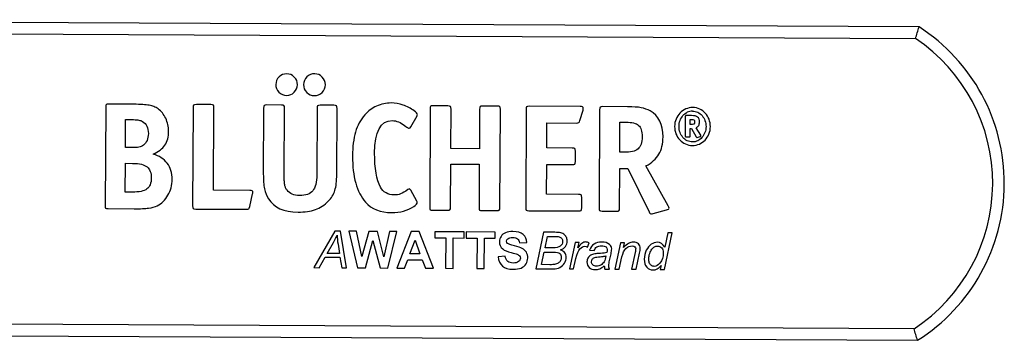
# Model space of a CAD drawing. Units: millimetres. Extents: x -46 to 339, y -38 to 210.
# Drawn here: x 254 to 339, y -12 to 16 of the extents above; entities that cross this region are included whole.
import ezdxf

# ---------------------------------------------------------------- set-up
doc = ezdxf.new("R2010")
doc.units = ezdxf.units.MM
doc.header["$LTSCALE"] = 16.335
doc.layers.get('0').update_dxf_attribs({"linetype": 'CONTINUOUS'})

msp = doc.modelspace()

# ---------------------------------------------------------------- linework, layer by layer
at = {"color": 7, "linetype": 'Continuous'}
for p, q in [((331.291, 15.421), (206.293, 16.049)), ((261.256, 8.497), (261.213, 0.048)), ((263.645, 8.761), (261.519, 8.771)), ((270.309, 8.727), (269.063, 8.733)), ((276.384, 8.697), (275.137, 8.703)), ((280.91, 8.674), (279.729, 8.68)), ((290.723, 8.625), (289.477, 8.631)), ((294.974, 8.603), (293.714, 8.61)), ((302.124, 8.567), (297.742, 8.589)), ((306.204, 8.547), (304.066, 8.557)), ((268.786, 8.459), (268.744, 0.01)), ((270.548, 1.353), (270.584, 8.45)), ((274.86, 8.429), (274.832, 2.748)), ((276.629, 2.739), (276.658, 8.42)), ((279.465, 8.406), (279.437, 2.699)), ((281.155, 2.716), (281.184, 8.397)), ((287.526, 6.804), (288.069, 7.772)), ((289.2, 8.357), (289.157, -0.092)), ((290.98, 4.937), (290.997, 8.335)), ((293.451, 8.322), (293.433, 4.924)), ((295.205, -0.123), (295.248, 8.326)), ((297.465, 8.315), (297.423, -0.134)), ((302.092, 7.36), (302.358, 8.251)), ((303.789, 8.283), (303.746, -0.126)), ((311.166, 7.705), (311.158, 6.043)), ((311.713, 7.785), (311.254, 7.788)), ((262.957, 5.025), (262.969, 7.439)), ((262.969, 7.439), (263.651, 7.436)), ((299.246, 5), (299.257, 7.152)), ((299.257, 7.152), (301.802, 7.139)), ((305.528, 4.627), (305.541, 7.225)), ((305.541, 7.225), (306.04, 7.222)), ((311.59, 7.01), (311.592, 7.46)), ((311.649, 7.01), (311.59, 7.01)), ((311.592, 7.46), (311.679, 7.459)), ((311.245, 5.951), (311.497, 5.95)), ((311.585, 6.032), (311.588, 6.675)), ((311.588, 6.675), (311.707, 6.674)), ((311.707, 6.674), (312.089, 5.951)), ((312.49, 6.087), (312.089, 6.732)), ((312.199, 5.909), (312.439, 5.972)), ((263.495, 5.022), (262.957, 5.025)), ((293.433, 4.924), (290.98, 4.937)), ((301.437, 4.989), (299.246, 5)), ((301.707, 3.833), (301.711, 4.712)), ((305.883, 4.626), (305.528, 4.627)), ((262.938, 1.194), (262.95, 3.674)), ((262.95, 3.674), (263.58, 3.671)), ((290.955, -0.101), (290.973, 3.612)), ((290.973, 3.612), (293.427, 3.599)), ((293.427, 3.599), (293.408, -0.114)), ((299.226, 1.012), (299.239, 3.57)), ((299.239, 3.57), (301.43, 3.559)), ((309.703, 0.014), (307.766, 3.448)), ((305.504, -0.174), (305.521, 3.237)), ((305.521, 3.237), (306.217, 3.233)), ((306.217, 3.233), (308.048, -0.515)), ((263.541, 1.191), (262.938, 1.194)), ((273.67, 1.337), (270.548, 1.353)), ((273.663, -0.054), (273.905, 1.034)), ((273.932, 1.152), (273.932, 1.191)), ((288.045, 0.425), (287.525, 1.346)), ((301.981, 0.998), (299.226, 1.012)), ((302.251, -0.158), (302.255, 0.721)), ((261.474, -0.228), (263.705, -0.24)), ((269.018, -0.266), (273.36, -0.288)), ((289.432, -0.369), (290.678, -0.375)), ((293.669, -0.39), (294.929, -0.397)), ((297.697, -0.411), (301.974, -0.432)), ((304.02, -0.442), (305.227, -0.448)), ((308.388, -0.661), (309.557, -0.339)), ((280.988, -2.177), (279.186, -5.318)), ((281.484, -2.179), (280.988, -2.177)), ((281.988, -5.332), (281.484, -2.179)), ((282.853, -2.186), (282.202, -2.183)), ((282.202, -2.183), (282.938, -5.336)), ((283.317, -4.352), (282.853, -2.186)), ((283.904, -2.191), (283.317, -4.352)), ((284.66, -2.195), (283.904, -2.191)), ((285.201, -4.398), (284.66, -2.195)), ((285.696, -2.2), (285.201, -4.398)), ((285.556, -5.35), (286.336, -2.204)), ((286.336, -2.204), (285.696, -2.2)), ((287.568, -2.21), (286.325, -5.353)), ((288.24, -2.213), (287.568, -2.21)), ((289.485, -5.369), (288.24, -2.213)), ((289.613, -2.22), (289.61, -2.753)), ((292.116, -2.233), (289.613, -2.22)), ((292.114, -2.765), (292.116, -2.233)), ((292.301, -2.234), (292.298, -2.766)), ((294.804, -2.246), (292.301, -2.234)), ((294.802, -2.779), (294.804, -2.246)), ((298.97, -2.267), (298.295, -5.414)), ((299.946, -2.272), (298.97, -2.267)), ((309.373, -5.469), (310.047, -2.323)), ((309.66, -2.321), (309.396, -3.546)), ((310.047, -2.323), (309.66, -2.321)), ((280.34, -4.092), (280.863, -3.162)), ((281.264, -3.306), (281.382, -4.097)), ((283.628, -5.34), (284.265, -2.988)), ((284.265, -2.988), (284.881, -5.346)), ((287.461, -4.113), (287.893, -2.946)), ((287.893, -2.946), (288.321, -4.117)), ((289.61, -2.753), (290.545, -2.758)), ((290.545, -2.758), (290.532, -5.375)), ((291.168, -5.378), (291.181, -2.761)), ((291.181, -2.761), (292.114, -2.765)), ((292.298, -2.766), (293.233, -2.771)), ((293.233, -2.771), (293.22, -5.388)), ((293.856, -5.391), (293.869, -2.774)), ((293.869, -2.774), (294.802, -2.779)), ((296.884, -3.185), (297.52, -3.16)), ((299.103, -3.613), (299.314, -2.628)), ((299.314, -2.628), (299.985, -2.631)), ((301.673, -3.149), (301.185, -5.428)), ((302.017, -3.15), (301.673, -3.149)), ((301.918, -3.616), (302.017, -3.15)), ((302.735, -3.547), (302.896, -3.187)), ((305.586, -3.168), (305.097, -5.448)), ((305.938, -3.17), (305.586, -3.168)), ((305.852, -3.567), (305.938, -3.17)), ((281.382, -4.097), (280.34, -4.092)), ((288.321, -4.117), (287.461, -4.113)), ((298.793, -5.059), (299.026, -3.971)), ((299.026, -3.971), (299.825, -3.975)), ((299.741, -3.616), (299.103, -3.613)), ((302.929, -3.804), (303.322, -3.84)), ((304.643, -4.696), (304.773, -4.129)), ((306.849, -4.011), (306.539, -5.455)), ((306.928, -5.457), (307.225, -4.077)), ((279.648, -5.32), (280.158, -4.416)), ((280.158, -4.416), (281.432, -4.422)), ((281.432, -4.422), (281.58, -5.33)), ((286.999, -5.357), (287.263, -4.643)), ((287.263, -4.643), (288.522, -4.649)), ((288.522, -4.649), (288.794, -5.366)), ((295.662, -4.315), (295.043, -4.372)), ((299.51, -5.063), (298.793, -5.059)), ((301.554, -5.43), (301.752, -4.516)), ((305.486, -5.45), (305.713, -4.39)), ((279.186, -5.318), (279.648, -5.32)), ((281.58, -5.33), (281.988, -5.332)), ((282.938, -5.336), (283.628, -5.34)), ((284.881, -5.346), (285.556, -5.35)), ((286.325, -5.353), (286.999, -5.357)), ((288.794, -5.366), (289.485, -5.369)), ((290.532, -5.375), (291.168, -5.378)), ((293.22, -5.388), (293.856, -5.391)), ((298.295, -5.414), (299.82, -5.421)), ((301.185, -5.428), (301.554, -5.43)), ((304.234, -5.444), (304.627, -5.446)), ((305.097, -5.448), (305.486, -5.45)), ((306.539, -5.455), (306.928, -5.457)), ((309.085, -5.137), (309.014, -5.468)), ((309.014, -5.468), (309.373, -5.469)), ((206.157, -10.95), (331.156, -11.579))]:
    msp.add_line(p, q, dxfattribs=at)
at = {"color": 9, "linetype": 'Continuous'}
for p, q in [((206.288, 15.049), (330.99, 14.422)), ((330.864, -10.578), (206.162, -9.95))]:
    msp.add_line(p, q, dxfattribs=at)
at = {"color": 7, "linetype": 'Continuous'}
for centre, radius, start, end in [((227.088, 46.314), 108.687, 342.93665, 343.48646), ((322.636, 1.964), 16, 302.17365, 57.25016), ((311.778, 7.196), 0.979, 89.66651, 116.68104), ((264.105, 6.446), 2.572, 359.78135, 25.41992), ((224.808, -41.957), 110.601, 15.9421, 16.48239)]:
    msp.add_arc(centre, radius, start, end, dxfattribs=at)
at = {"color": 9, "linetype": 'Continuous'}
msp.add_arc((322.636, 1.964), 15, 303.26921, 56.15459, dxfattribs=at)
at = {"color": 7, "linetype": 'Continuous'}
for points in [[(276.186, 11.112), (276.001, 10.929), (275.908, 10.719), (275.907, 10.47)], [(276.856, 11.384), (276.594, 11.385), (276.371, 11.294), (276.186, 11.112)], [(277.498, 11.105), (277.315, 11.29), (277.106, 11.383), (276.856, 11.384)], [(277.77, 10.448), (277.771, 10.697), (277.681, 10.92), (277.498, 11.105)], [(278.574, 11.113), (278.389, 10.93), (278.296, 10.707), (278.295, 10.458)], [(279.257, 11.385), (278.982, 11.386), (278.758, 11.296), (278.574, 11.113)], [(279.899, 11.106), (279.716, 11.291), (279.507, 11.384), (279.257, 11.385)], [(280.171, 10.449), (280.172, 10.698), (280.082, 10.922), (279.899, 11.106)], [(275.907, 10.47), (275.906, 10.208), (275.983, 9.984), (276.166, 9.8)], [(277.491, 9.793), (277.676, 9.976), (277.769, 10.185), (277.77, 10.448)], [(278.295, 10.458), (278.294, 10.196), (278.384, 9.972), (278.567, 9.788)], [(279.892, 9.781), (280.077, 9.964), (280.17, 10.186), (280.171, 10.449)], [(276.166, 9.8), (276.349, 9.615), (276.572, 9.522), (276.834, 9.521)], [(276.834, 9.521), (277.083, 9.52), (277.307, 9.61), (277.491, 9.793)], [(278.567, 9.788), (278.75, 9.603), (278.972, 9.51), (279.235, 9.509)], [(279.235, 9.509), (279.484, 9.508), (279.708, 9.598), (279.892, 9.781)], [(261.296, 8.72), (261.27, 8.694), (261.256, 8.615), (261.256, 8.497)], [(261.519, 8.771), (261.401, 8.772), (261.323, 8.746), (261.296, 8.72)], [(264.445, 8.73), (264.222, 8.745), (263.96, 8.759), (263.645, 8.761)], [(265.009, 8.675), (264.852, 8.702), (264.668, 8.716), (264.445, 8.73)], [(265.415, 8.555), (265.297, 8.608), (265.166, 8.648), (265.009, 8.675)], [(265.766, 8.367), (265.651, 8.449), (265.533, 8.502), (265.415, 8.555)], [(268.827, 8.682), (268.8, 8.656), (268.787, 8.577), (268.786, 8.459)], [(269.063, 8.733), (268.932, 8.734), (268.853, 8.708), (268.827, 8.682)], [(270.532, 8.674), (270.506, 8.7), (270.428, 8.727), (270.309, 8.727)], [(270.584, 8.45), (270.584, 8.568), (270.558, 8.647), (270.532, 8.674)], [(274.901, 8.652), (274.875, 8.626), (274.861, 8.547), (274.86, 8.429)], [(275.137, 8.703), (275.006, 8.704), (274.927, 8.678), (274.901, 8.652)], [(276.606, 8.643), (276.58, 8.669), (276.502, 8.696), (276.384, 8.697)], [(276.658, 8.42), (276.658, 8.538), (276.633, 8.617), (276.606, 8.643)], [(279.506, 8.628), (279.479, 8.602), (279.466, 8.524), (279.465, 8.406)], [(279.729, 8.68), (279.611, 8.68), (279.532, 8.655), (279.506, 8.628)], [(281.133, 8.62), (281.107, 8.647), (281.028, 8.673), (280.91, 8.674)], [(281.184, 8.397), (281.185, 8.515), (281.159, 8.594), (281.133, 8.62)], [(284.583, 8.603), (284.189, 8.421), (283.859, 8.174), (283.573, 7.844)], [(285.844, 8.872), (285.398, 8.874), (284.978, 8.785), (284.583, 8.603)], [(286.864, 8.691), (286.526, 8.803), (286.185, 8.87), (285.844, 8.872)], [(287.821, 8.192), (287.521, 8.405), (287.207, 8.577), (286.864, 8.691)], [(289.24, 8.58), (289.214, 8.553), (289.201, 8.475), (289.2, 8.357)], [(289.477, 8.631), (289.346, 8.631), (289.267, 8.606), (289.24, 8.58)], [(290.946, 8.571), (290.92, 8.597), (290.841, 8.624), (290.723, 8.625)], [(290.997, 8.335), (290.998, 8.466), (290.972, 8.545), (290.946, 8.571)], [(293.491, 8.558), (293.465, 8.532), (293.451, 8.453), (293.451, 8.322)], [(293.714, 8.61), (293.596, 8.61), (293.517, 8.584), (293.491, 8.558)], [(295.197, 8.55), (295.171, 8.576), (295.092, 8.603), (294.974, 8.603)], [(295.248, 8.326), (295.249, 8.444), (295.223, 8.523), (295.197, 8.55)], [(297.506, 8.538), (297.479, 8.512), (297.466, 8.433), (297.465, 8.315)], [(297.742, 8.589), (297.611, 8.59), (297.532, 8.564), (297.506, 8.538)], [(302.386, 8.422), (302.386, 8.513), (302.294, 8.566), (302.124, 8.567)], [(303.829, 8.506), (303.803, 8.48), (303.789, 8.401), (303.789, 8.283)], [(304.066, 8.557), (303.934, 8.558), (303.856, 8.532), (303.829, 8.506)], [(307.371, 8.462), (307.083, 8.516), (306.689, 8.544), (306.204, 8.547)], [(311.817, 8.478), (311.597, 8.479), (311.395, 8.434), (311.206, 8.354)], [(266.428, 7.55), (266.264, 7.895), (266.043, 8.171), (265.766, 8.367)], [(283.573, 7.844), (283.213, 7.429), (282.935, 6.932), (282.77, 6.37)], [(288.095, 7.877), (288.096, 7.956), (288.005, 8.061), (287.821, 8.192)], [(288.069, 7.772), (288.082, 7.785), (288.095, 7.824), (288.095, 7.877)], [(302.358, 8.251), (302.372, 8.33), (302.385, 8.395), (302.386, 8.422)], [(308.139, 8.186), (307.908, 8.315), (307.66, 8.408), (307.371, 8.462)], [(309.248, 5.947), (309.253, 7.023), (308.877, 7.772), (308.139, 8.186)], [(310.707, 8.007), (310.565, 7.86), (310.454, 7.686), (310.371, 7.489)], [(311.206, 8.354), (311.013, 8.271), (310.847, 8.152), (310.707, 8.007)], [(310.717, 7.364), (310.779, 7.524), (310.863, 7.666), (310.968, 7.786)], [(310.968, 7.786), (311.071, 7.903), (311.195, 7.999), (311.338, 8.071)], [(311.185, 7.77), (311.171, 7.761), (311.166, 7.738), (311.166, 7.705)], [(311.254, 7.788), (311.217, 7.788), (311.194, 7.779), (311.185, 7.77)], [(312.23, 7.653), (312.121, 7.737), (311.952, 7.784), (311.713, 7.785)], [(311.784, 8.175), (311.949, 8.174), (312.1, 8.137), (312.242, 8.067)], [(312.405, 8.342), (312.221, 8.43), (312.024, 8.477), (311.817, 8.478)], [(312.394, 7.24), (312.395, 7.428), (312.341, 7.566), (312.23, 7.653)], [(312.242, 8.067), (312.384, 7.998), (312.508, 7.901), (312.613, 7.781)], [(312.885, 7.986), (312.748, 8.134), (312.588, 8.254), (312.405, 8.342)], [(312.613, 7.781), (312.718, 7.661), (312.8, 7.518), (312.861, 7.356)], [(313.208, 7.466), (313.127, 7.663), (313.022, 7.838), (312.885, 7.986)], [(263.651, 7.436), (263.848, 7.435), (264.005, 7.421), (264.111, 7.395)], [(264.111, 7.395), (264.228, 7.367), (264.333, 7.34), (264.423, 7.285)], [(264.423, 7.285), (264.765, 7.076), (264.933, 6.734), (264.931, 6.248)], [(284.418, 4.55), (284.428, 6.413), (284.931, 7.355), (285.941, 7.35)], [(285.941, 7.35), (286.295, 7.348), (286.649, 7.202), (286.998, 6.933)], [(286.998, 6.933), (287.146, 6.819), (287.237, 6.753), (287.276, 6.726)], [(287.394, 6.7), (287.447, 6.699), (287.483, 6.727), (287.526, 6.804)], [(301.802, 7.139), (301.894, 7.138), (301.959, 7.151), (301.999, 7.177)], [(301.999, 7.177), (302.038, 7.203), (302.064, 7.269), (302.092, 7.36)], [(306.04, 7.222), (306.578, 7.22), (306.945, 7.126), (307.144, 6.945)], [(307.144, 6.945), (307.35, 6.757), (307.453, 6.441), (307.451, 5.969)], [(310.248, 6.847), (310.247, 6.622), (310.283, 6.41), (310.364, 6.213)], [(310.371, 7.489), (310.287, 7.287), (310.249, 7.076), (310.248, 6.847)], [(310.711, 6.329), (310.65, 6.491), (310.624, 6.666), (310.625, 6.849)], [(310.625, 6.849), (310.625, 7.033), (310.654, 7.203), (310.717, 7.364)], [(311.893, 7.059), (311.847, 7.022), (311.764, 7.009), (311.649, 7.01)], [(311.679, 7.459), (311.789, 7.459), (311.863, 7.44), (311.903, 7.411)], [(311.963, 7.247), (311.962, 7.155), (311.939, 7.095), (311.893, 7.059)], [(311.903, 7.411), (311.941, 7.385), (311.963, 7.329), (311.963, 7.247)], [(312.089, 6.732), (312.195, 6.786), (312.273, 6.855), (312.32, 6.937)], [(312.32, 6.937), (312.366, 7.015), (312.394, 7.116), (312.394, 7.24)], [(312.953, 6.833), (312.952, 6.65), (312.919, 6.475), (312.856, 6.316)], [(312.861, 7.356), (312.922, 7.191), (312.954, 7.017), (312.953, 6.833)], [(313.202, 6.198), (313.286, 6.395), (313.328, 6.606), (313.329, 6.836)], [(313.329, 6.836), (313.33, 7.056), (313.29, 7.268), (313.208, 7.466)], [(264.931, 6.248), (264.93, 6.025), (264.889, 5.816), (264.818, 5.642)], [(266.361, 5.241), (266.568, 5.558), (266.674, 5.951), (266.677, 6.436)], [(282.77, 6.37), (282.601, 5.792), (282.519, 5.11), (282.515, 4.297)], [(287.276, 6.726), (287.316, 6.7), (287.355, 6.7), (287.394, 6.7)], [(307.451, 5.969), (307.448, 5.47), (307.328, 5.117), (307.097, 4.914)], [(308.894, 4.456), (309.124, 4.845), (309.245, 5.343), (309.248, 5.947)], [(310.364, 6.213), (310.446, 6.015), (310.555, 5.84), (310.692, 5.692)], [(310.96, 5.906), (310.855, 6.026), (310.773, 6.165), (310.711, 6.329)], [(311.158, 6.043), (311.158, 6.006), (311.162, 5.979), (311.176, 5.97)], [(311.176, 5.97), (311.185, 5.956), (311.208, 5.951), (311.245, 5.951)], [(311.497, 5.95), (311.529, 5.95), (311.552, 5.954), (311.566, 5.963)], [(311.566, 5.963), (311.575, 5.972), (311.585, 5.995), (311.585, 6.032)], [(312.089, 5.951), (312.108, 5.914), (312.131, 5.901), (312.158, 5.9)], [(312.439, 5.972), (312.485, 5.981), (312.508, 6.004), (312.508, 6.032)], [(312.508, 6.032), (312.508, 6.05), (312.499, 6.069), (312.49, 6.087)], [(312.856, 6.316), (312.793, 6.154), (312.71, 6.017), (312.603, 5.898)], [(312.869, 5.681), (313.007, 5.827), (313.118, 6.001), (313.202, 6.198)], [(264.502, 5.233), (264.388, 5.149), (264.256, 5.084), (264.112, 5.059)], [(264.818, 5.642), (264.743, 5.462), (264.638, 5.331), (264.502, 5.233)], [(265.342, 4.462), (265.815, 4.67), (266.158, 4.93), (266.361, 5.241)], [(310.692, 5.692), (310.829, 5.544), (310.994, 5.424), (311.182, 5.341)], [(311.329, 5.617), (311.188, 5.689), (311.065, 5.787), (310.96, 5.906)], [(311.182, 5.341), (311.37, 5.257), (311.571, 5.21), (311.783, 5.209)], [(311.784, 5.512), (311.619, 5.513), (311.468, 5.546), (311.329, 5.617)], [(311.783, 5.209), (311.994, 5.208), (312.192, 5.253), (312.38, 5.335)], [(312.235, 5.614), (312.092, 5.543), (311.94, 5.511), (311.784, 5.512)], [(312.158, 5.9), (312.167, 5.9), (312.181, 5.9), (312.199, 5.909)], [(312.603, 5.898), (312.497, 5.779), (312.373, 5.684), (312.235, 5.614)], [(312.38, 5.335), (312.564, 5.416), (312.73, 5.535), (312.869, 5.681)], [(264.112, 5.059), (263.967, 5.033), (263.757, 5.021), (263.495, 5.022)], [(266.555, 3.679), (266.271, 4.051), (265.866, 4.315), (265.342, 4.462)], [(282.515, 4.297), (282.51, 3.418), (282.598, 2.643), (282.786, 1.972)], [(284.91, 1.619), (284.577, 2.253), (284.412, 3.238), (284.418, 4.55)], [(301.66, 4.935), (301.633, 4.962), (301.555, 4.988), (301.437, 4.989)], [(301.711, 4.712), (301.712, 4.83), (301.686, 4.909), (301.66, 4.935)], [(307.097, 4.914), (306.867, 4.712), (306.46, 4.623), (305.883, 4.626)], [(307.766, 3.448), (308.292, 3.721), (308.661, 4.061), (308.894, 4.456)], [(263.58, 3.671), (264.17, 3.668), (264.576, 3.561), (264.819, 3.369)], [(266.984, 2.289), (266.987, 2.84), (266.845, 3.3), (266.555, 3.679)], [(301.43, 3.559), (301.548, 3.558), (301.626, 3.571), (301.653, 3.597)], [(301.653, 3.597), (301.679, 3.623), (301.706, 3.702), (301.707, 3.833)], [(264.819, 3.369), (265.06, 3.178), (265.189, 2.849), (265.187, 2.403)], [(274.832, 2.748), (274.829, 2.223), (274.853, 1.803), (274.923, 1.487)], [(276.64, 2.201), (276.627, 2.346), (276.628, 2.529), (276.629, 2.739)], [(279.437, 2.699), (279.433, 2.043), (279.313, 1.584), (279.085, 1.299)], [(280.991, 1.34), (281.098, 1.68), (281.153, 2.139), (281.155, 2.716)], [(265.187, 2.403), (265.185, 1.957), (265.052, 1.643), (264.802, 1.46)], [(266.882, 1.569), (266.942, 1.804), (266.983, 2.04), (266.984, 2.289)], [(276.677, 1.82), (276.651, 1.926), (276.639, 2.057), (276.64, 2.201)], [(276.752, 1.556), (276.716, 1.637), (276.69, 1.715), (276.677, 1.82)], [(282.786, 1.972), (282.972, 1.303), (283.258, 0.751), (283.631, 0.325)], [(264.802, 1.46), (264.552, 1.278), (264.132, 1.188), (263.541, 1.191)], [(266.214, 0.391), (266.372, 0.547), (266.504, 0.717), (266.621, 0.928)], [(266.621, 0.928), (266.729, 1.123), (266.822, 1.332), (266.882, 1.569)], [(273.932, 1.191), (273.932, 1.283), (273.841, 1.336), (273.67, 1.337)], [(273.905, 1.034), (273.918, 1.1), (273.932, 1.139), (273.932, 1.152)], [(274.923, 1.487), (274.994, 1.16), (275.111, 0.871), (275.268, 0.621)], [(276.888, 1.349), (276.833, 1.426), (276.78, 1.492), (276.752, 1.556)], [(277.958, 0.896), (277.46, 0.898), (277.106, 1.044), (276.888, 1.349)], [(279.085, 1.299), (278.864, 1.022), (278.483, 0.893), (277.958, 0.896)], [(280.425, 0.409), (280.686, 0.685), (280.884, 0.999), (280.991, 1.34)], [(285.398, 1.121), (285.189, 1.24), (285.019, 1.411), (284.91, 1.619)], [(286.093, 0.947), (285.83, 0.948), (285.608, 1.002), (285.398, 1.121)], [(286.657, 1.036), (286.5, 0.971), (286.303, 0.946), (286.093, 0.947)], [(287.276, 1.413), (287.026, 1.231), (286.815, 1.1), (286.657, 1.036)], [(287.407, 1.465), (287.381, 1.465), (287.342, 1.439), (287.276, 1.413)], [(287.525, 1.346), (287.473, 1.425), (287.433, 1.465), (287.407, 1.465)], [(302.204, 0.944), (302.178, 0.971), (302.099, 0.997), (301.981, 0.998)], [(302.255, 0.721), (302.256, 0.839), (302.23, 0.918), (302.204, 0.944)], [(261.213, 0.048), (261.213, -0.083), (261.225, -0.162), (261.251, -0.188)], [(264.951, -0.193), (265.24, -0.156), (265.49, -0.078), (265.703, 0.02)], [(265.703, 0.02), (265.884, 0.104), (266.055, 0.234), (266.214, 0.391)], [(268.744, 0.01), (268.743, -0.121), (268.756, -0.199), (268.782, -0.226)], [(275.268, 0.621), (275.749, -0.143), (276.6, -0.528), (277.82, -0.534)], [(279.314, -0.312), (279.737, -0.163), (280.106, 0.071), (280.425, 0.409)], [(283.631, 0.325), (284.158, -0.277), (284.904, -0.569), (285.888, -0.574)], [(287.789, -0.039), (287.978, 0.084), (288.083, 0.202), (288.084, 0.307)], [(288.084, 0.307), (288.084, 0.333), (288.074, 0.374), (288.045, 0.425)], [(309.768, -0.183), (309.768, -0.13), (309.747, -0.062), (309.703, 0.014)], [(261.251, -0.188), (261.277, -0.214), (261.356, -0.228), (261.474, -0.228)], [(263.705, -0.24), (264.242, -0.242), (264.662, -0.231), (264.951, -0.193)], [(268.782, -0.226), (268.808, -0.252), (268.887, -0.266), (269.018, -0.266)], [(273.36, -0.288), (273.465, -0.289), (273.531, -0.276), (273.57, -0.25)], [(273.57, -0.25), (273.597, -0.224), (273.64, -0.159), (273.663, -0.054)], [(277.82, -0.534), (278.397, -0.537), (278.896, -0.46), (279.314, -0.312)], [(285.888, -0.574), (286.61, -0.578), (287.24, -0.397), (287.789, -0.039)], [(289.157, -0.092), (289.157, -0.223), (289.17, -0.302), (289.196, -0.329)], [(289.196, -0.329), (289.222, -0.355), (289.3, -0.368), (289.432, -0.369)], [(290.678, -0.375), (290.796, -0.376), (290.875, -0.363), (290.901, -0.337)], [(290.901, -0.337), (290.928, -0.311), (290.954, -0.232), (290.955, -0.101)], [(293.408, -0.114), (293.407, -0.245), (293.42, -0.324), (293.446, -0.35)], [(293.446, -0.35), (293.472, -0.376), (293.538, -0.39), (293.669, -0.39)], [(294.929, -0.397), (295.047, -0.397), (295.125, -0.385), (295.152, -0.358)], [(295.152, -0.358), (295.178, -0.332), (295.205, -0.254), (295.205, -0.123)], [(297.423, -0.134), (297.422, -0.265), (297.435, -0.344), (297.461, -0.37)], [(297.461, -0.37), (297.487, -0.396), (297.566, -0.41), (297.697, -0.411)], [(301.974, -0.432), (302.092, -0.433), (302.171, -0.42), (302.197, -0.394)], [(302.197, -0.394), (302.223, -0.368), (302.25, -0.289), (302.251, -0.158)], [(303.746, -0.126), (303.746, -0.284), (303.758, -0.375), (303.784, -0.402)], [(303.784, -0.402), (303.81, -0.428), (303.889, -0.442), (304.02, -0.442)], [(305.227, -0.448), (305.345, -0.449), (305.424, -0.436), (305.451, -0.41)], [(305.451, -0.41), (305.477, -0.384), (305.504, -0.306), (305.504, -0.174)], [(308.048, -0.515), (308.113, -0.634), (308.178, -0.699), (308.23, -0.7)], [(308.23, -0.7), (308.244, -0.7), (308.257, -0.687), (308.27, -0.687)], [(308.27, -0.687), (308.283, -0.687), (308.324, -0.679), (308.388, -0.661)], [(309.557, -0.339), (309.689, -0.313), (309.768, -0.261), (309.768, -0.183)], [(280.863, -3.162), (281.001, -2.916), (281.106, -2.702), (281.18, -2.521)], [(281.18, -2.521), (281.189, -2.732), (281.217, -2.992), (281.264, -3.306)], [(295.696, -2.306), (295.523, -2.379), (295.392, -2.485), (295.301, -2.625)], [(296.317, -2.2), (296.074, -2.199), (295.868, -2.234), (295.696, -2.306)], [(297.207, -2.465), (297.009, -2.292), (296.713, -2.202), (296.317, -2.2)], [(297.52, -3.16), (297.511, -2.872), (297.407, -2.64), (297.207, -2.465)], [(300.341, -2.297), (300.255, -2.282), (300.122, -2.273), (299.946, -2.272)], [(300.695, -2.426), (300.598, -2.365), (300.48, -2.322), (300.341, -2.297)], [(300.918, -2.677), (300.866, -2.571), (300.791, -2.487), (300.695, -2.426)], [(295.163, -3.073), (295.162, -3.322), (295.258, -3.535), (295.449, -3.709)], [(295.301, -2.625), (295.21, -2.764), (295.164, -2.914), (295.163, -3.073)], [(295.864, -3.226), (295.801, -3.173), (295.771, -3.108), (295.772, -3.033)], [(295.772, -3.033), (295.772, -2.951), (295.804, -2.887), (295.873, -2.838)], [(296.448, -3.438), (296.139, -3.364), (295.944, -3.294), (295.864, -3.226)], [(295.873, -2.838), (295.977, -2.763), (296.123, -2.725), (296.308, -2.726)], [(296.308, -2.726), (296.486, -2.727), (296.619, -2.764), (296.709, -2.836)], [(296.709, -2.836), (296.799, -2.907), (296.857, -3.024), (296.884, -3.185)], [(299.985, -2.631), (300.176, -2.632), (300.307, -2.648), (300.375, -2.678)], [(300.375, -2.678), (300.444, -2.708), (300.5, -2.754), (300.542, -2.819)], [(300.604, -3.049), (300.603, -3.236), (300.533, -3.377), (300.4, -3.474)], [(300.542, -2.819), (300.583, -2.883), (300.604, -2.961), (300.604, -3.049)], [(300.851, -3.482), (300.946, -3.351), (300.996, -3.199), (300.997, -3.025)], [(300.997, -3.025), (300.998, -2.898), (300.97, -2.782), (300.918, -2.677)], [(302.264, -3.228), (302.151, -3.312), (302.035, -3.441), (301.918, -3.616)], [(302.61, -3.102), (302.492, -3.101), (302.376, -3.144), (302.264, -3.228)], [(302.896, -3.187), (302.782, -3.131), (302.688, -3.102), (302.61, -3.102)], [(303.312, -3.286), (303.137, -3.405), (303.01, -3.579), (302.929, -3.804)], [(303.972, -3.109), (303.706, -3.107), (303.487, -3.166), (303.312, -3.286)], [(304.642, -3.314), (304.477, -3.18), (304.254, -3.11), (303.972, -3.109)], [(304.829, -3.706), (304.83, -3.547), (304.766, -3.416), (304.642, -3.314)], [(306.284, -3.229), (306.15, -3.3), (306.006, -3.413), (305.852, -3.567)], [(306.693, -3.122), (306.553, -3.122), (306.417, -3.158), (306.284, -3.229)], [(307.125, -3.276), (307.021, -3.176), (306.877, -3.123), (306.693, -3.122)], [(307.283, -3.678), (307.284, -3.51), (307.231, -3.376), (307.125, -3.276)], [(308.239, -3.303), (308.066, -3.417), (307.924, -3.588), (307.809, -3.818)], [(308.755, -3.133), (308.583, -3.132), (308.411, -3.189), (308.239, -3.303)], [(309.396, -3.546), (309.251, -3.273), (309.039, -3.134), (308.755, -3.133)], [(295.449, -3.709), (295.587, -3.834), (295.825, -3.938), (296.166, -4.024)], [(296.166, -4.024), (296.43, -4.091), (296.6, -4.137), (296.675, -4.164)], [(297.133, -3.67), (296.985, -3.591), (296.758, -3.513), (296.448, -3.438)], [(296.675, -4.164), (296.782, -4.203), (296.859, -4.25), (296.902, -4.302)], [(297.479, -3.991), (297.396, -3.856), (297.281, -3.748), (297.133, -3.67)], [(297.603, -4.493), (297.604, -4.295), (297.562, -4.127), (297.479, -3.991)], [(300.4, -3.474), (300.266, -3.571), (300.046, -3.618), (299.741, -3.616)], [(299.825, -3.975), (300.083, -3.977), (300.259, -4.016), (300.351, -4.094)], [(300.351, -4.094), (300.443, -4.172), (300.49, -4.284), (300.489, -4.43)], [(300.413, -3.781), (300.609, -3.713), (300.755, -3.615), (300.851, -3.482)], [(300.793, -4.037), (300.709, -3.924), (300.582, -3.837), (300.413, -3.781)], [(300.919, -4.43), (300.92, -4.279), (300.877, -4.148), (300.793, -4.037)], [(301.752, -4.516), (301.836, -4.123), (301.949, -3.851), (302.094, -3.699)], [(302.094, -3.699), (302.236, -3.549), (302.376, -3.472), (302.514, -3.473)], [(302.514, -3.473), (302.593, -3.474), (302.666, -3.5), (302.735, -3.547)], [(303.374, -4.126), (303.234, -4.151), (303.116, -4.194), (303.021, -4.253)], [(303.322, -3.84), (303.37, -3.707), (303.446, -3.607), (303.549, -3.534)], [(303.871, -4.089), (303.626, -4.098), (303.46, -4.11), (303.374, -4.126)], [(303.549, -3.534), (303.653, -3.462), (303.788, -3.426), (303.952, -3.427)], [(304.398, -4.013), (304.29, -4.056), (304.116, -4.081), (303.871, -4.089)], [(303.952, -3.427), (304.123, -3.427), (304.256, -3.465), (304.346, -3.536)], [(304.346, -3.536), (304.411, -3.588), (304.445, -3.659), (304.444, -3.749)], [(304.444, -3.749), (304.444, -3.82), (304.428, -3.908), (304.398, -4.013)], [(304.773, -4.129), (304.808, -3.97), (304.828, -3.829), (304.829, -3.706)], [(305.713, -4.39), (305.788, -4.042), (305.903, -3.797), (306.059, -3.655)], [(306.059, -3.655), (306.214, -3.513), (306.392, -3.441), (306.592, -3.442)], [(306.592, -3.442), (306.691, -3.443), (306.766, -3.467), (306.817, -3.514)], [(306.817, -3.514), (306.869, -3.562), (306.896, -3.624), (306.896, -3.699)], [(306.896, -3.699), (306.896, -3.768), (306.879, -3.871), (306.849, -4.011)], [(307.225, -4.077), (307.262, -3.897), (307.282, -3.764), (307.283, -3.678)], [(307.809, -3.818), (307.694, -4.047), (307.636, -4.3), (307.635, -4.578)], [(308.022, -4.506), (308.023, -4.39), (308.049, -4.257), (308.102, -4.103)], [(308.102, -4.103), (308.154, -3.951), (308.217, -3.824), (308.293, -3.726)], [(308.293, -3.726), (308.368, -3.627), (308.444, -3.557), (308.522, -3.515)], [(308.522, -3.515), (308.599, -3.474), (308.683, -3.453), (308.777, -3.453)], [(308.777, -3.453), (308.919, -3.454), (309.039, -3.506), (309.133, -3.608)], [(309.273, -4.031), (309.271, -4.39), (309.173, -4.691), (308.981, -4.933)], [(309.133, -3.608), (309.227, -3.711), (309.274, -3.851), (309.273, -4.031)], [(295.043, -4.372), (295.082, -4.725), (295.207, -4.994), (295.421, -5.181)], [(295.885, -4.775), (295.772, -4.677), (295.697, -4.524), (295.662, -4.315)], [(296.346, -4.923), (296.153, -4.922), (295.999, -4.874), (295.885, -4.775)], [(296.809, -4.796), (296.706, -4.881), (296.551, -4.924), (296.346, -4.923)], [(296.967, -4.492), (296.967, -4.608), (296.913, -4.711), (296.809, -4.796)], [(296.902, -4.302), (296.945, -4.354), (296.968, -4.419), (296.967, -4.492)], [(297.023, -5.348), (297.206, -5.273), (297.349, -5.158), (297.45, -4.999)], [(297.45, -4.999), (297.55, -4.843), (297.603, -4.673), (297.603, -4.493)], [(299.895, -5.047), (299.828, -5.058), (299.7, -5.064), (299.51, -5.063)], [(300.22, -4.931), (300.136, -4.987), (300.028, -5.025), (299.895, -5.047)], [(300.417, -4.713), (300.369, -4.803), (300.302, -4.876), (300.22, -4.931)], [(300.369, -5.295), (300.532, -5.21), (300.666, -5.086), (300.766, -4.928)], [(300.489, -4.43), (300.489, -4.529), (300.465, -4.623), (300.417, -4.713)], [(300.766, -4.928), (300.866, -4.769), (300.918, -4.604), (300.919, -4.43)], [(302.7, -4.826), (302.699, -5.019), (302.763, -5.178), (302.891, -5.304)], [(302.788, -4.489), (302.729, -4.587), (302.701, -4.699), (302.7, -4.826)], [(303.021, -4.253), (302.924, -4.313), (302.847, -4.39), (302.788, -4.489)], [(303.087, -4.815), (303.088, -4.733), (303.112, -4.66), (303.16, -4.592)], [(303.197, -5.084), (303.123, -5.015), (303.087, -4.924), (303.087, -4.815)], [(303.16, -4.592), (303.207, -4.525), (303.276, -4.476), (303.37, -4.446)], [(303.519, -5.191), (303.38, -5.19), (303.272, -5.155), (303.197, -5.084)], [(303.37, -4.446), (303.463, -4.417), (303.622, -4.392), (303.85, -4.372)], [(303.85, -4.372), (303.996, -4.359), (304.099, -4.349), (304.162, -4.338)], [(304.175, -4.807), (304.105, -4.929), (304.01, -5.023), (303.891, -5.091)], [(304.162, -4.338), (304.224, -4.326), (304.282, -4.309), (304.338, -4.288)], [(304.338, -4.288), (304.298, -4.513), (304.244, -4.687), (304.175, -4.807)], [(304.581, -5.136), (304.582, -5.024), (304.602, -4.876), (304.643, -4.696)], [(307.635, -4.578), (307.634, -4.883), (307.703, -5.115), (307.846, -5.275)], [(308.066, -4.883), (308.036, -4.792), (308.021, -4.665), (308.022, -4.506)], [(308.227, -5.114), (308.151, -5.053), (308.097, -4.975), (308.066, -4.883)], [(308.981, -4.933), (308.836, -5.116), (308.676, -5.206), (308.5, -5.205)], [(295.421, -5.181), (295.633, -5.366), (295.938, -5.458), (296.337, -5.46)], [(296.337, -5.46), (296.61, -5.461), (296.838, -5.424), (297.023, -5.348)], [(299.82, -5.421), (300.022, -5.422), (300.205, -5.38), (300.369, -5.295)], [(302.891, -5.304), (303.02, -5.429), (303.189, -5.49), (303.4, -5.491)], [(303.4, -5.491), (303.541, -5.492), (303.675, -5.464), (303.799, -5.413)], [(303.891, -5.091), (303.771, -5.16), (303.648, -5.191), (303.519, -5.191)], [(303.799, -5.413), (303.925, -5.36), (304.054, -5.275), (304.19, -5.16)], [(304.19, -5.16), (304.198, -5.276), (304.212, -5.37), (304.234, -5.444)], [(304.627, -5.446), (304.595, -5.312), (304.581, -5.209), (304.581, -5.136)], [(307.846, -5.275), (307.99, -5.435), (308.17, -5.515), (308.387, -5.516)], [(308.5, -5.205), (308.393, -5.204), (308.302, -5.174), (308.227, -5.114)], [(308.387, -5.516), (308.627, -5.517), (308.86, -5.392), (309.085, -5.137)]]:
    msp.add_open_spline(points, degree=3, dxfattribs=at)

doc.saveas('drawing.dxf')
